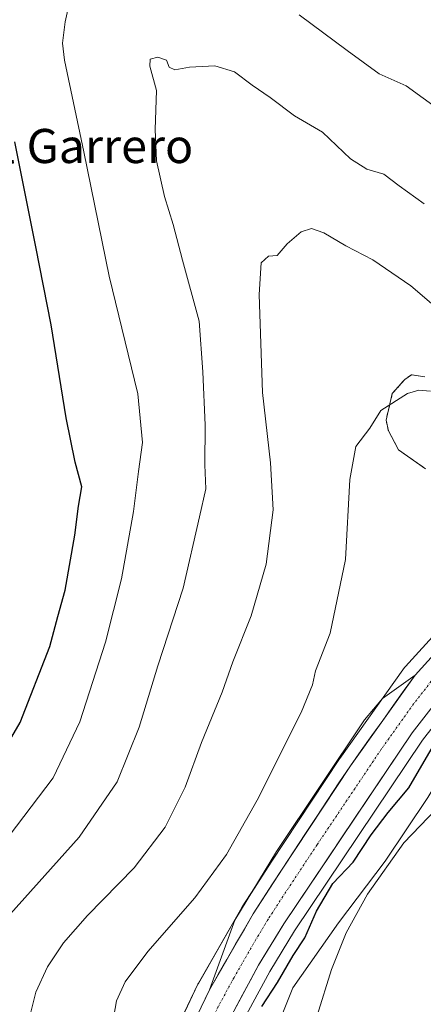
# Model space of a CAD drawing. Units: metres. Extents: x 631546 to 635008, y 4718113 to 4720492.
# Drawn here: x 634756 to 634850, y 4718641 to 4718872 of the extents above; entities that cross this region are included whole.
import ezdxf
from ezdxf.enums import TextEntityAlignment as Align

# ---------------------------------------------------------------- set-up
doc = ezdxf.new("R2010")
doc.units = ezdxf.units.M
doc.header["$MEASUREMENT"] = 0
doc.linetypes.add('TRAZO_Y_PUNTO', pattern=[1, 0.5, -0.25, 0, -0.25])
doc.linetypes.add('TRAZOSX2', pattern=[1.5, 1, -0.5])
for name, color, linetype, lineweight in [('Carretera de calzada única', 19, 'Continuous', 13), ('Carretera de calzada única Cxs', 19, 'Continuous', 13), ('Carretera de calzada única eje', 19, 'TRAZO_Y_PUNTO', 0), ('Cultivos herbáceos CxS', 92, 'Continuous', 0), ('Curva de nivel maestra', 36, 'Continuous', 30), ('Curva de nivel normal', 36, 'Continuous', 0), ('Explanada', 19, 'Continuous', 0), ('Explanada Cxs', 19, 'Continuous', 0), ('Núcleo urbano CxS', 19, 'Continuous', 0), ('Pastizal CxS', 92, 'Continuous', 0), ('Texto cartográfico', 19, 'Continuous', 0), ('Área de descanso', 254, 'TRAZOSX2', 0), ('Área de descanso CxS', 254, 'Continuous', 0)]:
    doc.layers.add(name, color=color, linetype=linetype, lineweight=lineweight)
doc.styles.add('Arial', font='txt', dxfattribs={"height": 0.2})

# ---------------------------------------------------------------- blocks, each defined once
blk = doc.blocks.new('*U161')
at = {"layer": 'Pastizal CxS', "color": 92, "linetype": 'Continuous', "lineweight": 0}
for points in [[(634850.4358, 4718788.2159, 655.2891), (634847.3256, 4718788.6602, 655.1487), (634845.7381, 4718787.6019, 655.0223), (634842.8277, 4718784.2946, 654.8667), (634841.3725, 4718778.0769, 654.4597), (634841.9016, 4718775.5633, 654.1834), (634844.2501, 4718771.1201, 653.7282), (634850.6101, 4718766.6601, 653.1859)], [(634860.8901, 4718736.8279, 652.2032), (634845.9301, 4718720.3679, 651.5847), (634845.8519, 4718720.2785, 651.5818), (634845.7073, 4718720.0917, 651.5762), (634830.5573, 4718698.8417, 651.1395), (634830.4979, 4718698.7551, 651.1383), (634814.4883, 4718674.5505, 651.012), (634807.7087, 4718664.0357, 651.1169), (634807.6307, 4718663.908, 651.1187), (634797.4095, 4718646.1357, 651.445), (634797.3009, 4718645.9287, 651.4472), (634792.4109, 4718635.6487, 651.6009)], [(634806.6799, 4718635.1157, 650.1825), (634814.1231, 4718648.8867, 649.0492), (634819.9385, 4718658.4539, 648.8909), (634849.9017, 4718703.0699, 648.8815), (634860.7303, 4718716.9741, 648.4043)], [(634851.1635, 4718689.6973, 645.1217), (634841.1623, 4718674.7747, 644.8079), (634830.2085, 4718660.3283, 644.9299), (634819.5723, 4718645.0883, 645.5789), (634816.0797, 4718636.5159, 645.7493)]]:
    blk.add_polyline3d(points, dxfattribs=at)
blk = doc.blocks.new('*U186')
at = {"layer": 'Curva de nivel normal', "color": 36, "linetype": 'Continuous', "lineweight": 0}
blk.add_polyline3d([(634851.74, 4718784.84, 655), (634849.05, 4718785.08, 655), (634846.35, 4718784.34, 655), (634840.11, 4718780.32, 655), (634837.55, 4718776.21, 655), (634834.32, 4718771.87, 655), (634832.92, 4718764.14, 655), (634831.83, 4718745.39, 655), (634828.3, 4718728.2, 655), (634824.84, 4718719.33, 655), (634824.16, 4718716.09, 655), (634821.45, 4718709.6, 655), (634811.19, 4718689.04, 655), (634803.97, 4718676.28, 655), (634796.57, 4718666.19, 655), (634785.6, 4718653.61, 655), (634780.28, 4718646.49, 655), (634778.25, 4718642.05, 655), (634777.01, 4718634.83, 655)], dxfattribs=at)
blk = doc.blocks.new('*U205')
at = {"layer": 'Curva de nivel normal', "color": 36, "linetype": 'Continuous', "lineweight": 0}
blk.add_polyline3d([(634853.17, 4718687.01, 645), (634845.51, 4718679.04, 645), (634836.98, 4718667.04, 645), (634832.02, 4718657.93, 645), (634828.59, 4718649.38, 645), (634825.2, 4718638.61, 645)], dxfattribs=at)
blk = doc.blocks.new('*U207')
at = {"layer": 'Curva de nivel normal', "color": 36, "linetype": 'Continuous', "lineweight": 0}
blk.add_polyline3d([(634757.92, 4718638.41, 660), (634759.34, 4718644.08, 660), (634762.09, 4718650.04, 660), (634765.86, 4718655.65, 660), (634771.48, 4718661.99, 660), (634782.38, 4718673.22, 660), (634789.62, 4718682.7, 660), (634794.35, 4718692.1, 660), (634798.12, 4718702.53, 660), (634802.96, 4718714.31, 660), (634805.52, 4718721.44, 660), (634809.81, 4718732.22, 660), (634813.32, 4718744.32, 660), (634814.91, 4718757.04, 660), (634814.34, 4718768.08, 660), (634812.42, 4718784.5, 660), (634811.64, 4718807.5, 660), (634812.12, 4718814.92, 660), (634813.85, 4718816.45, 660), (634815.85, 4718816.61, 660), (634818.18, 4718819.33, 660), (634821.52, 4718822.15, 660), (634823.92, 4718822.95, 660), (634826.78, 4718821.95, 660), (634831.92, 4718818.86, 660), (634838.28, 4718815.6, 660), (634847.18, 4718809.56, 660), (634859.1, 4718799.26, 660)], dxfattribs=at)
blk = doc.blocks.new('*U223')
at = {"layer": 'Curva de nivel maestra', "color": 36, "linetype": 'Continuous', "lineweight": 30}
blk.add_polyline3d([(634812.28, 4718640.75, 650), (634815.95, 4718646.3, 650), (634819.64, 4718652.63, 650), (634822.33, 4718656.8, 650), (634825.05, 4718663.07, 650), (634828.88, 4718669.56, 650), (634833.65, 4718674.54, 650), (634837.85, 4718680.94, 650), (634841.88, 4718686.16, 650), (634846.66, 4718691.97, 650), (634853.55, 4718703.75, 650)], dxfattribs=at)

msp = doc.modelspace()

# ---------------------------------------------------------------- linework, layer by layer
at = {"layer": 'Carretera de calzada única', "color": 19, "linetype": 'Continuous', "lineweight": 13}
for points in [[(634995.44, 4718828.77), (634994.66, 4718828.44), (634989.51, 4718826.17), (634987.39, 4718825.07), (634983.22, 4718822.9), (634968.65, 4718813.37), (634962.91, 4718808.95), (634950.27, 4718799.24), (634912.21, 4718768.1), (634890.86, 4718750.19), (634875.68, 4718736.81), (634874.18, 4718735.49), (634863.98, 4718725.19), (634858.42, 4718718.89), (634847.47, 4718704.83), (634817.41, 4718660.07), (634811.52, 4718650.38), (634803.98, 4718636.43), (634799.09, 4718625.2)], [(634848.15, 4718718.35), (634863.11, 4718734.81), (634871.26, 4718742.71), (634880.9, 4718751.53)], [(634800.01, 4718644.64), (634802.05, 4718648.19), (634804.1, 4718651.75), (634806.14, 4718655.3), (634808.19, 4718658.86), (634810.23, 4718662.41), (634812.49, 4718665.91), (634814.74, 4718669.41), (634817, 4718672.91), (634819.67, 4718676.94), (634822.33, 4718680.97), (634825, 4718685.01), (634827.67, 4718689.04), (634830.33, 4718693.07), (634833, 4718697.1), (634835.53, 4718700.64), (634838.05, 4718704.18), (634840.58, 4718707.73), (634843.1, 4718711.27), (634845.63, 4718714.81), (634848.15, 4718718.35)], [(634723.37, 4718333.87), (634713.52, 4718370.96), (634703.53, 4718409.29), (634701.34, 4718421.99), (634700.43, 4718429.5), (634700.16, 4718443.35), (634700.76, 4718450.16), (634701.91, 4718457.26), (634703.89, 4718465.44), (634706.17, 4718471.75), (634710.68, 4718481.41), (634718.25, 4718494.17), (634724.66, 4718503.21), (634731.69, 4718512.56), (634751.7, 4718537.47), (634757.73, 4718545.58), (634766.42, 4718559.2), (634770.58, 4718567.06), (634774.74, 4718576.57), (634778.01, 4718585.52), (634785.68, 4718609.62), (634792.17, 4718627.29), (634795.12, 4718634.36), (634800.01, 4718644.64)]]:
    msp.add_lwpolyline(points, dxfattribs=at)
at = {"layer": 'Carretera de calzada única Cxs', "color": 19, "linetype": 'Continuous', "lineweight": 13}
for points in [[(634798.38, 4718641.21, 651.37), (634800.01, 4718644.64, 651.35), (634802.05, 4718648.19, 651.36), (634804.1, 4718651.75, 651.26), (634806.14, 4718655.3, 651.21), (634808.19, 4718658.86, 651.16), (634810.23, 4718662.41, 651.07), (634812.49, 4718665.91, 651.04), (634814.74, 4718669.41, 650.99), (634817, 4718672.91, 651), (634819.67, 4718676.94, 650.97), (634822.33, 4718680.97, 650.97), (634825, 4718685.01, 650.96), (634827.67, 4718689.04, 651), (634830.33, 4718693.07, 651.04), (634833, 4718697.1, 651.12), (634835.53, 4718700.64, 651.13), (634838.05, 4718704.18, 651.24), (634840.58, 4718707.73, 651.31), (634843.1, 4718711.27, 651.41), (634845.63, 4718714.81, 651.49), (634848.15, 4718718.35, 651.63), (634851.14, 4718721.64, 651.67)], [(634850.21, 4718708.35, 650.79), (634847.47, 4718704.83, 650.87), (634844.74, 4718700.76, 650.81), (634842, 4718696.69, 650.76), (634839.27, 4718692.62, 650.69), (634836.54, 4718688.55, 650.7), (634833.81, 4718684.48, 650.67), (634831.07, 4718680.42, 650.62), (634828.34, 4718676.35, 650.65), (634825.61, 4718672.28, 650.61), (634822.88, 4718668.21, 650.64), (634820.14, 4718664.14, 650.62), (634817.41, 4718660.07, 650.76), (634815.45, 4718656.84, 650.69), (634813.48, 4718653.61, 650.68), (634811.52, 4718650.38, 650.68), (634809.64, 4718646.89, 650.65), (634807.75, 4718643.41, 650.7), (634805.87, 4718639.92, 650.67)]]:
    msp.add_polyline3d(points, dxfattribs=at)
at = {"layer": 'Carretera de calzada única eje', "color": 19, "linetype": 'TRAZO_Y_PUNTO', "lineweight": 0}
msp.add_lwpolyline([(634895.8, 4718761.46), (634885.88, 4718750.86), (634878.29, 4718744.17), (634873.47, 4718739.76), (634872.72, 4718739.1), (634868.64, 4718735.15), (634863.54, 4718730), (634860.76, 4718726.85), (634853.29, 4718718.62), (634847.81, 4718711.59), (634840.23, 4718700.96), (634825.2, 4718678.58), (634817.2, 4718666.49), (634813.82, 4718661.24), (634810.88, 4718656.39), (634805.76, 4718647.51), (634801.99, 4718640.53), (634799.55, 4718635.39), (634797.1, 4718629.78), (634795.63, 4718626.24), (634794.81, 4718624.37), (634793.98, 4718622.11)], dxfattribs=at)
at = {"layer": 'Cultivos herbáceos CxS', "color": 92, "linetype": 'Continuous', "lineweight": 0}
for points in [[(634965.58, 4718786.75, 652.15), (634959.86, 4718790.56, 653.12), (634938.86, 4718775.54, 651.62), (634903.94, 4718745.37, 648.82), (634888.46, 4718734.26, 648.07), (634885.28, 4718727.12, 647.92), (634881.31, 4718723.15, 647.27), (634874.96, 4718721.56, 647.13), (634866.56, 4718715.26, 646.73), (634851.16, 4718689.7, 645.12), (634841.16, 4718674.77, 644.81), (634830.21, 4718660.33, 644.93), (634819.57, 4718645.09, 645.58), (634816.08, 4718636.52, 645.75), (634815.6, 4718628.42, 645.62), (634819.32, 4718623.41, 645.04), (634847.38, 4718604.06, 641.44), (634809.18, 4718527.65, 647.85)], [(634816.08, 4718636.52, 645.75), (634819.57, 4718645.09, 645.58), (634830.21, 4718660.33, 644.93), (634841.16, 4718674.77, 644.81), (634851.16, 4718689.7, 645.12), (634866.56, 4718715.26, 646.73), (634874.96, 4718721.56, 647.13), (634881.31, 4718723.15, 647.27), (634885.28, 4718727.12, 647.92), (634888.46, 4718734.26, 648.07), (634903.94, 4718745.37, 648.82), (634938.86, 4718775.54, 651.62), (634959.86, 4718790.56, 653.12), (634965.58, 4718786.75, 652.15), (634960.28, 4718766.85, 649.79), (634960.71, 4718759.02, 649.11), (634964.13, 4718757.05, 649.36), (634962.92, 4718732.82, 647.53), (634954.73, 4718708.25, 645.15), (634959.93, 4718698.66, 643.86), (634971.1, 4718682.32, 643.04), (634976.56, 4718653.65, 640.68), (634983.38, 4718626.35, 637.95)]]:
    msp.add_polyline3d(points, dxfattribs=at)
at = {"layer": 'Curva de nivel maestra', "color": 36, "linetype": 'Continuous', "lineweight": 30}
msp.add_polyline3d([(634747.34, 4718693.04, 675), (634755.72, 4718707.23, 675), (634762.62, 4718725.04, 675), (634764.47, 4718732.08, 675), (634766.24, 4718738.26, 675), (634768.48, 4718751.13, 675), (634769.36, 4718757.92, 675), (634770.14, 4718762.41, 675), (634768.59, 4718768.25, 675), (634766.46, 4718778.59, 675), (634762.96, 4718800.39, 675), (634759.32, 4718818.65, 675), (634754.47, 4718843.23, 675)], dxfattribs=at)
at = {"layer": 'Curva de nivel normal', "color": 36, "linetype": 'Continuous', "lineweight": 0}
for points in [[(634767.68, 4718878.19, 670), (634766.19, 4718871.33, 670), (634765.62, 4718866.37, 670), (634766.1, 4718862.37, 670), (634770.62, 4718840.94, 670), (634776.5, 4718811.75, 670), (634783.24, 4718784.19, 670), (634784.34, 4718772.85, 670), (634783.37, 4718766.01, 670), (634782.22, 4718756.69, 670), (634779.4, 4718740.9, 670), (634775.64, 4718726.08, 670), (634769.69, 4718707.39, 670), (634763.44, 4718694.31, 670), (634753.1, 4718680.72, 670)], [(634943.68, 4718874.95, 670), (634941.02, 4718864.8, 670), (634938.62, 4718854.02, 670), (634932.58, 4718837.86, 670), (634929.2, 4718828.36, 670), (634925.36, 4718822.08, 670), (634919.16, 4718816.29, 670), (634910.18, 4718811.98, 670), (634902.68, 4718810.42, 670), (634898.81, 4718811.36, 670), (634895.48, 4718813.71, 670), (634890.37, 4718817.93, 670), (634880.83, 4718828.73, 670), (634873.55, 4718836.14, 670), (634866.34, 4718842.21, 670), (634861.25, 4718847.26, 670), (634858.45, 4718848.87, 670), (634854.04, 4718850.6, 670), (634846.1, 4718856.39, 670), (634839.74, 4718859.2, 670), (634832.25, 4718864.64, 670), (634821.04, 4718873.02, 670)], [(634753.42, 4718662.44, 665), (634769.5, 4718680.34, 665), (634778.39, 4718693.32, 665), (634783.58, 4718706.13, 665), (634787.95, 4718720.51, 665), (634793.83, 4718738.69, 665), (634797.68, 4718755.45, 665), (634799.13, 4718761.99, 665), (634798.92, 4718767.58, 665), (634798.98, 4718776.89, 665), (634798.46, 4718789.41, 665), (634797.6, 4718801.28, 665), (634793.72, 4718815.53, 665), (634791.54, 4718823.89, 665), (634789.5, 4718830.42, 665), (634787.6, 4718838.83, 665), (634787.32, 4718846.16, 665), (634787.58, 4718855.25, 665), (634786.07, 4718861, 665), (634786.14, 4718862.63, 665), (634787.93, 4718863.07, 665), (634789.93, 4718862.36, 665), (634790.55, 4718860.78, 665), (634791.91, 4718860.14, 665), (634795.31, 4718860.76, 665), (634801.3, 4718861.05, 665), (634805.85, 4718859.62, 665), (634810, 4718856.56, 665), (634814.26, 4718853.62, 665), (634819.93, 4718849.35, 665), (634826.46, 4718845.49, 665), (634833.03, 4718839.26, 665), (634836.85, 4718836.86, 665), (634840.83, 4718835.7, 665), (634844.4, 4718832.91, 665), (634850.29, 4718828.72, 665)]]:
    msp.add_polyline3d(points, dxfattribs=at)
at = {"layer": 'Explanada', "color": 19, "linetype": 'Continuous', "lineweight": 0}
msp.add_polyline3d([(634810.23, 4718662.41, 651.07), (634800.01, 4718644.64, 651.35), (634805.94, 4718660.93, 651.11), (634815.72, 4718677, 650.94), (634836.32, 4718707.89, 651.33), (634840.55, 4718712.87, 651.38), (634848.15, 4718718.35, 651.63), (634833, 4718697.1, 651.12), (634817, 4718672.91, 651), (634810.23, 4718662.41, 651.07)], dxfattribs=at)
at = {"layer": 'Explanada Cxs', "color": 19, "linetype": 'Continuous', "lineweight": 0}
msp.add_polyline3d([(634810.23, 4718662.41, 651.07), (634800.01, 4718644.64, 651.35), (634805.94, 4718660.93, 651.11), (634815.72, 4718677, 650.94), (634836.32, 4718707.89, 651.33), (634840.55, 4718712.87, 651.38), (634848.15, 4718718.35, 651.63), (634833, 4718697.1, 651.12), (634817, 4718672.91, 651), (634810.23, 4718662.41, 651.07)], close=True, dxfattribs=at)
at = {"layer": 'Núcleo urbano CxS', "color": 19, "linetype": 'Continuous', "lineweight": 0}
for points in [[(634965.33, 4718807.03, 658), (634964.74, 4718806.57, 657.93), (634964.24, 4718806.19, 657.88), (634952.13, 4718796.89, 657.15), (634933.95, 4718782.01, 654.79), (634914.12, 4718765.79, 653.26), (634892.82, 4718747.92, 651.33), (634877.66, 4718734.56, 649.28), (634876.24, 4718733.31, 649.31), (634866.17, 4718723.14, 648.76), (634860.73, 4718716.97, 648.4), (634849.9, 4718703.07, 648.88), (634819.94, 4718658.45, 648.89), (634814.12, 4718648.89, 649.05), (634806.68, 4718635.12, 650.18)], [(634850.61, 4718766.66, 653.19), (634844.25, 4718771.12, 653.73), (634841.9, 4718775.56, 654.18), (634841.37, 4718778.08, 654.46), (634842.83, 4718784.29, 654.87), (634845.74, 4718787.6, 655.02), (634847.33, 4718788.66, 655.15), (634850.44, 4718788.22, 655.29)], [(634850.44, 4718788.22, 655.29), (634847.33, 4718788.66, 655.15), (634845.74, 4718787.6, 655.02), (634842.83, 4718784.29, 654.87), (634841.37, 4718778.08, 654.46), (634841.9, 4718775.56, 654.18), (634844.25, 4718771.12, 653.73), (634850.61, 4718766.66, 653.19)], [(634792.41, 4718635.65, 651.6), (634797.3, 4718645.93, 651.45), (634797.41, 4718646.14, 651.44), (634807.63, 4718663.91, 651.12), (634807.71, 4718664.04, 651.12), (634814.49, 4718674.55, 651.01), (634830.5, 4718698.76, 651.14), (634830.56, 4718698.84, 651.14), (634845.71, 4718720.09, 651.58), (634845.85, 4718720.28, 651.58), (634845.93, 4718720.37, 651.58), (634860.89, 4718736.83, 652.2)], [(634860.89, 4718736.83, 652.2), (634845.93, 4718720.37, 651.58), (634845.85, 4718720.28, 651.58), (634845.71, 4718720.09, 651.58), (634830.56, 4718698.84, 651.14), (634830.5, 4718698.76, 651.14), (634814.49, 4718674.55, 651.01), (634807.71, 4718664.04, 651.12), (634807.63, 4718663.91, 651.12), (634797.41, 4718646.14, 651.44), (634797.3, 4718645.93, 651.45), (634792.41, 4718635.65, 651.6)], [(634860.73, 4718716.97, 648.4), (634849.9, 4718703.07, 648.88), (634819.94, 4718658.45, 648.89), (634814.12, 4718648.89, 649.05), (634806.68, 4718635.12, 650.18)]]:
    msp.add_polyline3d(points, dxfattribs=at)
at = {"layer": 'Pastizal CxS', "color": 92, "linetype": 'Continuous', "lineweight": 0}
for points in [[(634965.33, 4718807.03, 658), (634964.74, 4718806.57, 657.93), (634964.24, 4718806.19, 657.88), (634952.13, 4718796.89, 657.15), (634933.95, 4718782.01, 654.79), (634914.12, 4718765.79, 653.26), (634892.82, 4718747.92, 651.33), (634877.66, 4718734.56, 649.28), (634876.24, 4718733.31, 649.31), (634866.17, 4718723.14, 648.76), (634860.73, 4718716.97, 648.4), (634849.9, 4718703.07, 648.88), (634819.94, 4718658.45, 648.89), (634814.12, 4718648.89, 649.05), (634806.68, 4718635.12, 650.18)], [(634965.58, 4718786.75, 652.15), (634959.86, 4718790.56, 653.12), (634938.86, 4718775.54, 651.62), (634903.94, 4718745.37, 648.82), (634888.46, 4718734.26, 648.07), (634885.28, 4718727.12, 647.92), (634881.31, 4718723.15, 647.27), (634874.96, 4718721.56, 647.13), (634866.56, 4718715.26, 646.73), (634851.16, 4718689.7, 645.12), (634841.16, 4718674.77, 644.81), (634830.21, 4718660.33, 644.93), (634819.57, 4718645.09, 645.58), (634816.08, 4718636.52, 645.75), (634815.6, 4718628.42, 645.62), (634819.32, 4718623.41, 645.04), (634847.38, 4718604.06, 641.44), (634809.18, 4718527.65, 647.85)], [(634850.44, 4718788.22, 655.29), (634847.33, 4718788.66, 655.15), (634845.74, 4718787.6, 655.02), (634842.83, 4718784.29, 654.87), (634841.37, 4718778.08, 654.46), (634841.9, 4718775.56, 654.18), (634844.25, 4718771.12, 653.73), (634850.61, 4718766.66, 653.19)], [(634860.89, 4718736.83, 652.2), (634845.93, 4718720.37, 651.58), (634845.85, 4718720.28, 651.58), (634845.71, 4718720.09, 651.58), (634830.56, 4718698.84, 651.14), (634830.5, 4718698.76, 651.14), (634814.49, 4718674.55, 651.01), (634807.71, 4718664.04, 651.12), (634807.63, 4718663.91, 651.12), (634797.41, 4718646.14, 651.44), (634797.3, 4718645.93, 651.45), (634792.41, 4718635.65, 651.6)]]:
    msp.add_polyline3d(points, dxfattribs=at)
at = {"layer": 'Área de descanso', "color": 254, "linetype": 'TRAZOSX2', "lineweight": 0}
msp.add_polyline3d([(634850.44, 4718788.22, 655.34), (634847.33, 4718788.66, 655.33), (634845.74, 4718787.6, 655.24), (634842.83, 4718784.29, 655.15), (634841.37, 4718778.08, 654.72), (634841.9, 4718775.56, 654.35), (634844.25, 4718771.12, 653.97), (634850.61, 4718766.66, 653.3)], dxfattribs=at)
at = {"layer": 'Área de descanso CxS', "color": 254, "linetype": 'Continuous', "lineweight": 0}
msp.add_polyline3d([(634850.61, 4718766.66, 653.3), (634844.25, 4718771.12, 653.97), (634841.9, 4718775.56, 654.35), (634841.37, 4718778.08, 654.72), (634842.83, 4718784.29, 655.15), (634845.74, 4718787.6, 655.24), (634847.33, 4718788.66, 655.33), (634850.44, 4718788.22, 655.34)], dxfattribs=at)

# ---------------------------------------------------------------- block references
at = {"layer": 'Curva de nivel maestra', "color": 36, "linetype": 'Continuous', "lineweight": 30}
msp.add_blockref('*U223', (0, 0), dxfattribs=at)
at = {"layer": 'Curva de nivel normal', "color": 36, "linetype": 'Continuous', "lineweight": 0}
for name in ['*U207', '*U186', '*U205']:
    msp.add_blockref(name, (0, 0), dxfattribs=at)
at = {"layer": 'Pastizal CxS', "color": 92, "linetype": 'Continuous', "lineweight": 0}
msp.add_blockref('*U161', (0, 0), dxfattribs=at)

# ---------------------------------------------------------------- texts
at = {"layer": 'Texto cartográfico', "color": 19, "linetype": 'Continuous', "lineweight": 0, "style": 'Arial'}
msp.add_text('La Fuente del Garrero', height=8, dxfattribs=at).set_placement((634741.29, 4718842.28), align=Align.MIDDLE_CENTER)

doc.saveas('drawing.dxf')
